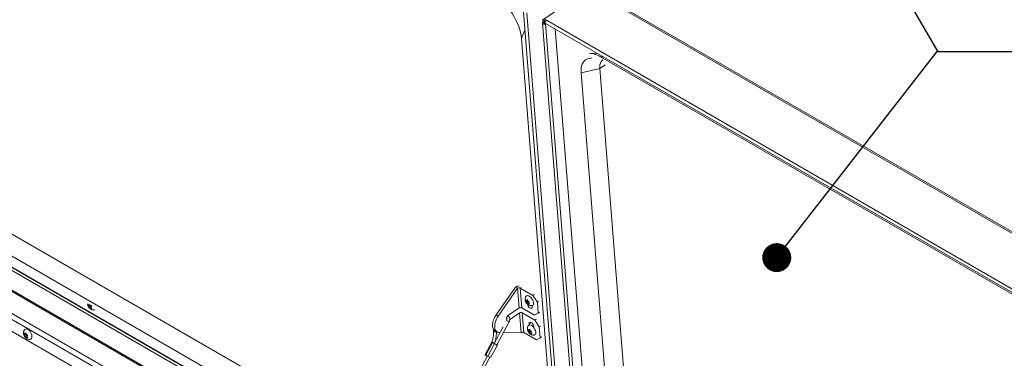
# Model space of a CAD drawing. Units: inches. Extents: x 0.1 to 10.8, y -1.1 to 8.4.
# Drawn here: x 8.5 to 9.4, y 3.8 to 4.1 of the extents above; entities that cross this region are included whole.
import ezdxf

# ---------------------------------------------------------------- set-up
doc = ezdxf.new("R2010")
doc.units = ezdxf.units.IN
doc.header["$MEASUREMENT"] = 0
doc.layers.add('FORMAT', color=7, linetype='Continuous')
doc.styles.add('SLDTEXTSTYLE0', font='TXT', dxfattribs={"width": 0.605})
doc.dimstyles.new('SLDDIMSTYLE0', dxfattribs={"dimtxt": 0, "dimasz": 0.02489, "dimexe": 0, "dimexo": 0.0625, "dimgap": 0, "dimtad": 0, "dimtih": 1, "dimtoh": 1, "dimdec": 0, "dimrnd": 1e-09, "dimzin": 0, "dimdsep": 46, "dimtxsty": 'Standard', "dimblk1": 'DOT', "dimblk2": 'DOT', "dimsah": 1, "dimcen": 0.09, "dimadec": 0, "dimazin": 0, "dimtfac": 0.02489, "dimtdec": 0, "dimtofl": 0, "dimtmove": 0, "dimatfit": 3, "dimldrblk": 'DOT', "dimfxl": 0, "dimfrac": 2, "dimtolj": 1, "dimtzin": 0, "dimarcsym": 0})

# ---------------------------------------------------------------- blocks, each defined once
blk = doc.blocks.new('SW_NOTE_23')
at = {"layer": 'FORMAT', "color": 0}
for p, q in [((-0.06848, 0.11727), (0, 0.23587)), ((0, 0.23587), (0.13695, 0.23587)), ((0.13695, 0.23587), (0.20543, 0.11727)), ((0, -0.00134), (-0.06848, 0.11727)), ((0.20543, 0.11727), (0.13695, -0.00134)), ((0.13695, -0.00134), (0, -0.00134))]:
    blk.add_line(p, q, dxfattribs=at)
at = {"layer": 'FORMAT', "color": 0, "insert": (0.06886, 0.16437), "char_height": 0.08333, "attachment_point": 2, "style": 'SLDTEXTSTYLE0'}
blk.add_mtext('2', dxfattribs=at)
blk = doc.blocks.new('_DOT')
at = {"color": 0, "linetype": 'ByBlock', "lineweight": -2}
blk.add_line((-0.5, 0), (-1, 0), dxfattribs=at)
at = {"color": 0, "linetype": 'ByBlock', "const_width": 0.5}
blk.add_lwpolyline([(-0.25, 0, 1), (0.25, 0, 1)], format="xyb", close=True, dxfattribs=at)

msp = doc.modelspace()

# ---------------------------------------------------------------- linework, layer by layer
at = {"color": 7, "linetype": 'Continuous', "lineweight": 15}
for p, q in [((8.99334, 4.12787), (8.95586, 4.10244)), ((10.01454, 3.54033), (8.99609, 4.12828)), ((10.01633, 3.54062), (8.99788, 4.12856)), ((8.93937, 4.1088), (8.97539, 3.65424)), ((8.95586, 4.10244), (8.95694, 4.10181)), ((8.95586, 4.10244), (8.95603, 4.10022)), ((8.95694, 4.10306), (8.95896, 4.1019)), ((8.95694, 4.10306), (8.95703, 4.10187)), ((8.95703, 4.10188), (8.95694, 4.10181)), ((8.95712, 4.09959), (8.95694, 4.10181)), ((8.95703, 4.10187), (8.95828, 4.10115)), ((8.95896, 4.1019), (9.97551, 3.51505)), ((8.95558, 4.09945), (8.98904, 3.67707)), ((8.95712, 4.09959), (8.95603, 4.10022)), ((8.95718, 4.09956), (8.95794, 4.10008)), ((8.95826, 4.09893), (8.95718, 4.09956)), ((8.95826, 4.09893), (8.95856, 4.09913)), ((8.95827, 4.0993), (9.97482, 3.51246)), ((8.96654, 4.09453), (8.99837, 3.69269)), ((8.93764, 4.08639), (8.97229, 3.64905)), ((9.00317, 4.07338), (8.9959, 4.07361)), ((9.95045, 3.525), (9.00558, 4.07046)), ((8.98879, 4.05686), (9.00486, 4.06036)), ((9.00486, 4.06036), (9.0096, 4.06358)), ((9.0295, 3.74931), (9.00486, 4.06036)), ((9.01539, 3.72115), (8.98879, 4.05686)), ((8.85453, 3.71342), (8.44596, 3.94928)), ((8.84675, 3.69895), (8.44378, 3.93158)), ((8.84288, 3.69175), (8.44269, 3.92277)), ((8.83471, 3.67657), (8.4404, 3.9042)), ((8.82023, 3.64964), (8.43125, 3.87419)), ((8.93245, 3.87263), (8.91571, 3.84867)), ((8.93428, 3.87158), (8.91754, 3.84762)), ((8.93428, 3.87158), (8.93245, 3.87263)), ((8.93428, 3.87158), (8.93562, 3.85465)), ((8.93794, 3.85477), (8.9366, 3.87169)), ((8.94747, 3.86542), (8.9366, 3.87169)), ((8.94747, 3.86542), (8.94849, 3.8661)), ((8.95124, 3.8596), (8.94747, 3.86542)), ((8.56573, 3.85667), (8.56533, 3.85809)), ((8.56665, 3.8569), (8.56548, 3.85611)), ((8.56548, 3.85611), (8.56573, 3.85667)), ((8.56709, 3.85759), (8.56573, 3.85667)), ((8.56769, 3.8563), (8.56633, 3.85538)), ((8.56665, 3.8569), (8.56769, 3.8563)), ((8.56769, 3.8563), (8.56798, 3.85569)), ((8.56844, 3.85629), (8.56781, 3.85547)), ((8.9416, 3.86031), (8.9412, 3.86173)), ((8.94252, 3.86054), (8.94136, 3.85975)), ((8.94136, 3.85975), (8.9416, 3.86031)), ((8.94296, 3.86123), (8.9416, 3.86031)), ((8.94205, 3.861), (8.94268, 3.86182)), ((8.94277, 3.86149), (8.94205, 3.861)), ((8.94356, 3.85994), (8.9422, 3.85902)), ((8.94299, 3.85786), (8.9422, 3.85902)), ((8.94288, 3.86111), (8.94252, 3.86054)), ((8.94252, 3.86054), (8.94356, 3.85994)), ((8.94268, 3.86182), (8.94309, 3.8604)), ((8.94324, 3.85842), (8.94299, 3.85786)), ((8.94387, 3.85884), (8.94324, 3.85842)), ((8.94356, 3.85994), (8.94385, 3.85933)), ((8.94432, 3.85993), (8.94368, 3.85911)), ((8.94368, 3.85911), (8.94448, 3.85795)), ((8.94671, 3.8567), (8.9468, 3.85557)), ((8.95226, 3.86029), (8.95124, 3.8596)), ((8.95198, 3.85031), (8.95124, 3.8596)), ((8.56712, 3.85422), (8.56633, 3.85538)), ((8.56737, 3.85478), (8.56712, 3.85422)), ((8.56799, 3.8552), (8.56737, 3.85478)), ((8.56781, 3.85547), (8.5686, 3.85431)), ((8.91571, 3.84867), (8.91754, 3.84762)), ((8.92652, 3.84848), (8.93562, 3.85465)), ((8.93596, 3.85037), (8.92744, 3.84459)), ((8.93596, 3.85037), (8.9373, 3.83345)), ((8.93794, 3.85477), (8.94881, 3.84849)), ((8.94915, 3.84421), (8.93828, 3.85048)), ((8.93962, 3.83356), (8.93828, 3.85048)), ((8.94881, 3.84849), (8.95198, 3.85031)), ((8.95198, 3.85031), (8.95299, 3.85099)), ((8.9163, 3.82308), (8.92693, 3.84285)), ((8.92503, 3.84525), (8.92474, 3.84508)), ((8.94423, 3.84113), (8.94432, 3.84)), ((8.94915, 3.84421), (8.95017, 3.8449)), ((8.95292, 3.83839), (8.94915, 3.84421)), ((8.51078, 3.83166), (8.51045, 3.83311)), ((8.51162, 3.83171), (8.51045, 3.83103)), ((8.51045, 3.83103), (8.51078, 3.83166)), ((8.51214, 3.83245), (8.51078, 3.83166)), ((8.5113, 3.8324), (8.51201, 3.83325)), ((8.5121, 3.83286), (8.5113, 3.8324)), ((8.51266, 3.83111), (8.5113, 3.83032)), ((8.51214, 3.83245), (8.51162, 3.83171)), ((8.51162, 3.83171), (8.51266, 3.83111)), ((8.51201, 3.83325), (8.51234, 3.8318)), ((8.51266, 3.83111), (8.51289, 3.8305)), ((8.51357, 3.83131), (8.51285, 3.83046)), ((8.92178, 3.83845), (8.91414, 3.82424)), ((8.91499, 3.83498), (8.91682, 3.83392)), ((8.916, 3.83386), (8.91599, 3.8344)), ((8.91907, 3.83342), (8.91867, 3.83342)), ((8.9373, 3.83345), (8.92186, 3.83342)), ((8.93962, 3.83356), (8.95049, 3.82729)), ((8.94361, 3.83505), (8.9432, 3.83647)), ((8.94452, 3.83529), (8.94336, 3.83449)), ((8.94336, 3.83449), (8.94361, 3.83505)), ((8.94497, 3.83598), (8.94361, 3.83505)), ((8.94405, 3.83574), (8.94468, 3.83657)), ((8.94477, 3.83624), (8.94405, 3.83574)), ((8.94556, 3.83469), (8.9442, 3.83376)), ((8.94499, 3.8326), (8.9442, 3.83376)), ((8.94489, 3.83585), (8.94452, 3.83529)), ((8.94452, 3.83529), (8.94556, 3.83469)), ((8.94468, 3.83657), (8.94509, 3.83514)), ((8.94524, 3.83316), (8.94499, 3.8326)), ((8.94587, 3.83359), (8.94524, 3.83316)), ((8.94556, 3.83469), (8.94585, 3.83407)), ((8.94632, 3.83467), (8.94568, 3.83385)), ((8.94568, 3.83385), (8.94648, 3.83269)), ((8.94822, 3.83775), (8.94813, 3.83888)), ((8.95394, 3.83908), (8.95292, 3.83839)), ((8.95366, 3.8291), (8.95292, 3.83839)), ((8.51201, 3.82909), (8.5113, 3.83032)), ((8.51234, 3.82972), (8.51201, 3.82909)), ((8.51305, 3.83013), (8.51234, 3.82972)), ((8.51285, 3.83046), (8.51357, 3.82923)), ((8.51716, 3.82997), (8.51714, 3.83058)), ((8.91209, 3.82535), (8.90629, 3.81456)), ((8.90696, 3.81419), (8.91277, 3.82498)), ((8.90871, 3.81324), (8.91452, 3.82404)), ((8.91111, 3.81196), (8.91691, 3.82275)), ((8.91452, 3.82404), (8.91277, 3.82498)), ((8.95049, 3.82729), (8.95366, 3.8291)), ((8.95366, 3.8291), (8.95467, 3.82979)), ((8.90647, 3.81445), (8.90632, 3.81418)), ((8.90871, 3.81324), (8.90696, 3.81419)), ((8.90833, 3.81345), (8.74408, 3.50807)), ((8.74791, 3.51), (8.91049, 3.81229))]:
    msp.add_line(p, q, dxfattribs=at)
at = {"color": 8, "linetype": 'Continuous', "lineweight": 15}
for p, q in [((8.94206, 4.10828), (8.97773, 3.65815)), ((8.94059, 4.0935), (8.93764, 4.08639)), ((8.95712, 4.09956), (8.95712, 4.09959)), ((8.99138, 3.68098), (8.95826, 4.09893)), ((9.00806, 4.07056), (9.00558, 4.07046)), ((8.44235, 3.91999), (8.84165, 3.68947)), ((8.84275, 3.69152), (8.44265, 3.92249)), ((8.83427, 3.67575), (8.44027, 3.9032)), ((8.82442, 3.65742), (8.43405, 3.88278)), ((8.43805, 3.88567), (8.82655, 3.66139)), ((8.9366, 3.87169), (8.93762, 3.87238)), ((8.94524, 3.84182), (8.94423, 3.84113))]:
    msp.add_line(p, q, dxfattribs=at)
at = {"color": 7, "linetype": 'Continuous', "lineweight": 15, "flags": 128}
for points in [[(8.91351, 4.12361), (8.9157, 4.12224), (8.91788, 4.12064), (8.92004, 4.11884), (8.92215, 4.11685), (8.9242, 4.11469), (8.92617, 4.11238), (8.92803, 4.10994), (8.92977, 4.1074), (8.93137, 4.10478), (8.93282, 4.10211), (8.9341, 4.09941), (8.93521, 4.09671), (8.93612, 4.09403), (8.93683, 4.0914), (8.93734, 4.08885), (8.93764, 4.08639)], [(8.95603, 4.10022), (8.95569, 4.09988), (8.95557, 4.0995), (8.95569, 4.09913), (8.95604, 4.09882), (8.95655, 4.09863), (8.95715, 4.09859), (8.95775, 4.09869), (8.95826, 4.09893)], [(8.98879, 4.05686), (8.98872, 4.05896), (8.98886, 4.06091), (8.9892, 4.0627), (8.98974, 4.0643), (8.99048, 4.06571), (8.99141, 4.0669), (8.99251, 4.06787), (8.99377, 4.06859), (8.99519, 4.06907), (8.99674, 4.06929), (8.99772, 4.06931)], [(9.00486, 4.06036), (9.00482, 4.06214), (9.00501, 4.06376), (9.00541, 4.06519), (9.00602, 4.06642), (9.00683, 4.06742), (9.0075, 4.06797)], [(8.94421, 3.86479), (8.94505, 3.8642), (8.94586, 3.86343), (8.94659, 3.86251), (8.9472, 3.8615), (8.94765, 3.86046), (8.94792, 3.85945), (8.94799, 3.85853), (8.94786, 3.85776), (8.94754, 3.85717), (8.94704, 3.8568), (8.94667, 3.85669)], [(8.9468, 3.85557), (8.94674, 3.8549), (8.94646, 3.85446), (8.94598, 3.85428), (8.94536, 3.85439), (8.94468, 3.85478), (8.94403, 3.8554), (8.94347, 3.85618), (8.94308, 3.85702), (8.94291, 3.85782)], [(8.91499, 3.83498), (8.91482, 3.83509), (8.91402, 3.83579), (8.91341, 3.83672), (8.91299, 3.83787), (8.91277, 3.8392), (8.91276, 3.84067), (8.91297, 3.84224), (8.91338, 3.84387), (8.91399, 3.84552), (8.91477, 3.84713), (8.91571, 3.84867)], [(8.91867, 3.83342), (8.91759, 3.83359), (8.91665, 3.83403), (8.91585, 3.83473), (8.91524, 3.83566), (8.91482, 3.83681), (8.9146, 3.83814), (8.91459, 3.83961), (8.9148, 3.84118), (8.91521, 3.84282), (8.91582, 3.84446), (8.9166, 3.84608), (8.91754, 3.84762)], [(8.94813, 3.83888), (8.94795, 3.83968), (8.94756, 3.84052), (8.947, 3.8413), (8.94635, 3.84192), (8.94567, 3.84231), (8.94506, 3.84243), (8.94458, 3.84225), (8.94429, 3.8418), (8.94423, 3.84113)], [(8.94621, 3.83954), (8.94705, 3.83895), (8.94786, 3.83817), (8.94859, 3.83725), (8.9492, 3.83624), (8.94965, 3.8352), (8.94992, 3.8342), (8.94999, 3.83328), (8.94987, 3.8325), (8.94954, 3.83191), (8.94904, 3.83154), (8.94867, 3.83144)], [(8.94701, 3.83898), (8.94711, 3.83936), (8.94713, 3.83939)], [(8.51066, 3.83583), (8.5111, 3.83629), (8.51173, 3.83657), (8.51247, 3.83659), (8.51328, 3.83636), (8.51411, 3.83587), (8.51492, 3.83517), (8.51566, 3.8343), (8.51629, 3.8333), (8.51676, 3.83223), (8.51706, 3.83116), (8.51716, 3.83014)], [(8.91277, 3.82498), (8.91235, 3.82521), (8.91212, 3.82533), (8.91212, 3.82533), (8.91213, 3.82533)], [(8.91364, 3.82451), (8.91323, 3.82473), (8.91293, 3.8249)], [(8.9163, 3.82309), (8.91666, 3.82289), (8.91688, 3.82277), (8.91688, 3.82277), (8.91665, 3.82289), (8.91622, 3.82312), (8.91567, 3.82342), (8.91507, 3.82374), (8.91452, 3.82404)]]:
    msp.add_lwpolyline(points, dxfattribs=at)
at = {"color": 7, "linetype": 'Continuous', "lineweight": 15}
for centre, radius, start, end in [((8.95972, 4.10031), 0.00176, 115.4475, 214.69261), ((8.95715, 4.09957), 0.0000315, 147.86528, 332.14009), ((8.99434, 4.05238), 0.02129, 58.13746, 85.78995), ((8.93566, 3.86757), 0.006, 90.84089, 122.34761), ((8.93554, 3.86958), 0.00236, 63.25765, 122.3878), ((8.94288, 3.86331), 0.002, 48.07175, 140.61342), ((8.92835, 3.84541), 0.00358, 120.89064, 197.69721), ((8.93688, 3.85266), 0.00236, 63.25721, 122.38925), ((8.93722, 3.84838), 0.00236, 63.25921, 122.38809), ((8.94488, 3.83805), 0.002, 48.07222, 140.61146), ((8.94736, 3.83843), 0.00098, 40.74006, 129.31631), ((8.93856, 3.83145), 0.00236, 63.2557, 122.39076), ((8.51509, 3.82976), 0.00211, 277.20742, 10.43337), ((8.81145, 3.63441), 0.21583, 61.54577, 61.7378), ((9.04287, 4.06117), 0.26964, 241.51692, 242.00349), ((8.92981, 3.85706), 0.04858, 241.03964, 241.95009), ((8.92259, 3.84357), 0.03359, 241.03395, 241.95865), ((9.1315, 4.23027), 0.47312, 241.64457, 241.83516), ((9.0538, 4.08086), 0.30442, 241.53651, 242.04812)]:
    msp.add_arc(centre, radius, start, end, dxfattribs=at)
at = {"color": 8, "linetype": 'Continuous', "lineweight": 15}
for centre, radius, start, end in [((9.03149, 4.03992), 0.22309, 241.42615, 242.05026), ((8.91414, 3.83348), 0.000649, 87.22815, 155.44806), ((8.91489, 3.83266), 0.00163, 47.3308, 116.14222)]:
    msp.add_arc(centre, radius, start, end, dxfattribs=at)
at = {"color": 7, "linetype": 'Continuous', "lineweight": 15}
for points, knots in [([(8.56483, 3.85813), (8.56487, 3.8578), (8.56496, 3.85714), (8.56533, 3.85618), (8.56588, 3.85525), (8.56661, 3.85441), (8.56746, 3.85375), (8.56837, 3.85329), (8.56933, 3.85304), (8.57014, 3.85296), (8.57061, 3.85305), (8.57077, 3.85308)], [0, 0, 0, 0, 0.116279, 0.228343, 0.351255, 0.484943, 0.607045, 0.722386, 0.834658, 0.946662, 1, 1, 1, 1]), ([(8.56721, 3.85676), (8.56745, 3.85665), (8.56783, 3.85646), (8.56828, 3.85634), (8.56844, 3.85629)], [0, 0, 0, 0, 0.621232, 1, 1, 1, 1]), ([(8.94135, 3.86457), (8.94122, 3.86435), (8.94095, 3.86386), (8.94074, 3.86303), (8.94066, 3.86213), (8.94075, 3.86122), (8.94101, 3.86029), (8.94145, 3.85936), (8.94209, 3.85847), (8.94287, 3.85772), (8.94374, 3.85716), (8.94467, 3.85678), (8.94564, 3.85663), (8.94632, 3.85661), (8.94664, 3.85669), (8.94665, 3.8567)], [0, 0, 0, 0, 0.064712, 0.142506, 0.219182, 0.29692, 0.378508, 0.466651, 0.56226, 0.655455, 0.744444, 0.829345, 0.913132, 0.997134, 1, 1, 1, 1]), ([(8.9412, 3.86173), (8.94124, 3.86169), (8.94132, 3.86158), (8.94158, 3.86133), (8.94185, 3.86114), (8.94205, 3.861)], [0, 0, 0, 0, 0.17665, 0.378865, 1, 1, 1, 1]), ([(8.9422, 3.85902), (8.942, 3.85916), (8.94168, 3.85938), (8.94144, 3.85965), (8.94136, 3.85975)], [0, 0, 0, 0, 0.621247, 1, 1, 1, 1]), ([(8.94309, 3.8604), (8.94332, 3.86029), (8.94371, 3.8601), (8.94415, 3.85998), (8.94432, 3.85993)], [0, 0, 0, 0, 0.621212, 1, 1, 1, 1]), ([(8.94448, 3.85795), (8.9444, 3.85797), (8.94423, 3.85802), (8.9438, 3.85816), (8.94348, 3.85831), (8.94324, 3.85842)], [0, 0, 0, 0, 0.1766422, 0.3788897, 1, 1, 1, 1]), ([(8.56633, 3.85538), (8.56613, 3.85552), (8.5658, 3.85574), (8.56557, 3.85601), (8.56548, 3.85611)], [0, 0, 0, 0, 0.6212206, 1, 1, 1, 1]), ([(8.5686, 3.85431), (8.56852, 3.85433), (8.56835, 3.85438), (8.56793, 3.85452), (8.56761, 3.85467), (8.56737, 3.85478)], [0, 0, 0, 0, 0.176662, 0.378882, 1, 1, 1, 1]), ([(8.92693, 3.84285), (8.92701, 3.84302), (8.92725, 3.84351), (8.92747, 3.84437), (8.92751, 3.84538), (8.92731, 3.84636), (8.92687, 3.84721), (8.92641, 3.84778), (8.92607, 3.84798), (8.926, 3.84802)], [0, 0, 0, 0, 0.0991582, 0.2701483, 0.4423158, 0.6145855, 0.7854379, 0.9531341, 1, 1, 1, 1]), ([(8.92482, 3.8458), (8.92483, 3.84579), (8.92491, 3.8457), (8.92501, 3.84539), (8.92506, 3.8449), (8.92496, 3.84456), (8.92492, 3.8444)], [0, 0, 0, 0, 0.023082, 0.380043, 0.719909, 1, 1, 1, 1]), ([(8.51067, 3.83581), (8.51057, 3.83566), (8.51029, 3.83525), (8.51002, 3.83449), (8.50986, 3.83357), (8.50987, 3.83263), (8.51006, 3.83166), (8.51044, 3.83068), (8.51101, 3.82975), (8.51175, 3.82894), (8.5126, 3.82832), (8.51352, 3.82789), (8.51444, 3.82766), (8.51505, 3.82768), (8.51532, 3.82768)], [0, 0, 0, 0, 0.047852, 0.129417, 0.210045, 0.291796, 0.377103, 0.468214, 0.56636, 0.661217, 0.75289, 0.841243, 0.928207, 1, 1, 1, 1]), ([(8.51045, 3.83311), (8.51049, 3.83306), (8.51057, 3.83297), (8.51083, 3.83272), (8.5111, 3.83253), (8.5113, 3.8324)], [0, 0, 0, 0, 0.17666, 0.37888, 1, 1, 1, 1]), ([(8.5113, 3.83032), (8.51109, 3.83045), (8.51077, 3.83068), (8.51054, 3.83093), (8.51045, 3.83103)], [0, 0, 0, 0, 0.6212264, 1, 1, 1, 1]), ([(8.51234, 3.8318), (8.51257, 3.83168), (8.51296, 3.83149), (8.5134, 3.83136), (8.51357, 3.83131)], [0, 0, 0, 0, 0.6212264, 1, 1, 1, 1]), ([(8.91355, 3.83375), (8.91356, 3.83341), (8.91359, 3.8324), (8.91348, 3.8307), (8.91315, 3.82867), (8.9127, 3.82686), (8.91227, 3.82577), (8.9121, 3.82533)], [0, 0, 0, 0, 0.122858, 0.361939, 0.601025, 0.83999, 1, 1, 1, 1]), ([(8.91369, 3.83633), (8.91363, 3.8359), (8.91351, 3.83503), (8.91354, 3.83418), (8.91355, 3.83375)], [0, 0, 0, 0, 0.499803, 1, 1, 1, 1]), ([(8.9147, 3.82529), (8.91489, 3.82584), (8.91531, 3.8271), (8.91573, 3.82912), (8.916, 3.83127), (8.91604, 3.83285), (8.916, 3.8337), (8.916, 3.83386)], [0, 0, 0, 0, 0.196146, 0.449334, 0.70254, 0.942095, 1, 1, 1, 1]), ([(8.94335, 3.83931), (8.94323, 3.83909), (8.94295, 3.8386), (8.94274, 3.83777), (8.94266, 3.83688), (8.94275, 3.83596), (8.94301, 3.83504), (8.94345, 3.8341), (8.94409, 3.83321), (8.94487, 3.83246), (8.94574, 3.8319), (8.94667, 3.83152), (8.94764, 3.83137), (8.94832, 3.83135), (8.94864, 3.83144), (8.94865, 3.83144)], [0, 0, 0, 0, 0.064712, 0.142509, 0.219182, 0.296919, 0.378507, 0.46665, 0.562261, 0.655456, 0.744445, 0.829345, 0.913133, 0.997134, 1, 1, 1, 1]), ([(8.9432, 3.83647), (8.94324, 3.83643), (8.94333, 3.83633), (8.94358, 3.83607), (8.94385, 3.83588), (8.94405, 3.83574)], [0, 0, 0, 0, 0.17665, 0.378865, 1, 1, 1, 1]), ([(8.9442, 3.83376), (8.944, 3.8339), (8.94368, 3.83413), (8.94345, 3.83439), (8.94336, 3.83449)], [0, 0, 0, 0, 0.621247, 1, 1, 1, 1]), ([(8.94509, 3.83514), (8.94532, 3.83503), (8.94571, 3.83485), (8.94615, 3.83472), (8.94632, 3.83467)], [0, 0, 0, 0, 0.621212, 1, 1, 1, 1]), ([(8.94648, 3.83269), (8.9464, 3.83271), (8.94623, 3.83276), (8.9458, 3.8329), (8.94548, 3.83305), (8.94524, 3.83316)], [0, 0, 0, 0, 0.176642, 0.378889, 1, 1, 1, 1]), ([(8.51357, 3.82923), (8.51349, 3.82925), (8.51332, 3.8293), (8.51289, 3.82945), (8.51257, 3.8296), (8.51234, 3.82972)], [0, 0, 0, 0, 0.176657, 0.37888, 1, 1, 1, 1])]:
    msp.add_open_spline(points, degree=3, knots=knots, dxfattribs=at)

# ---------------------------------------------------------------- block references
at = {"layer": 'FORMAT', "color": 7}
msp.add_blockref('SW_NOTE_23', (9.29542, 4.07613), dxfattribs=at)

# ---------------------------------------------------------------- leaders
msp.add_leader([(9.15684, 3.89795), (9.29542, 4.07613)], dimstyle='SLDDIMSTYLE0', dxfattribs=at)

doc.saveas('drawing.dxf')
